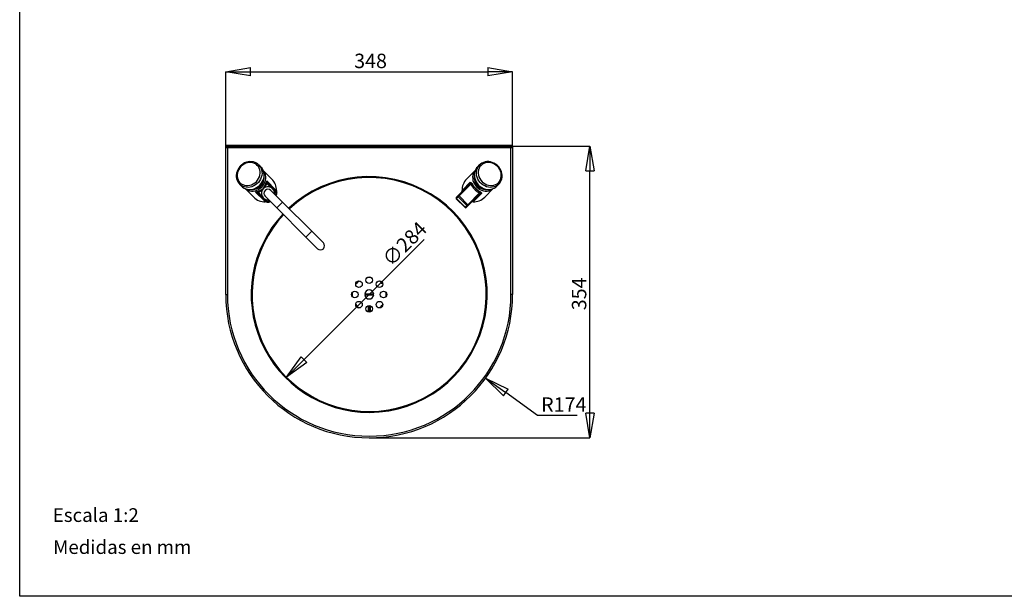
# Model space of a CAD drawing. Extents: x 458 to 858, y 15 to 295.
# Drawn here: x 458 to 697, y 15 to 155 of the extents above; entities that cross this region are included whole.
import ezdxf

# ---------------------------------------------------------------- set-up
doc = ezdxf.new("R2010")
doc.units = 0
doc.header["$PDSIZE"] = -1
doc.layers.get('0').update_dxf_attribs({"linetype": 'CONTINUOUS'})
doc.layers.get('DEFPOINTS').update_dxf_attribs({"linetype": 'CONTINUOUS'})
for name, color, linetype in [('CONTORNO', 7, 'CONTINUOUS'), ('COTAS_PLANTA', 3, 'CONTINUOUS'), ('TEXTO', 6, 'CONTINUOUS')]:
    doc.layers.add(name, color=color, linetype=linetype)
doc.styles.add('MEDICLINICS', font='AVGARDN.TTF')
doc.styles.add('SLDTEXTSTYLE0', font='TXT', dxfattribs={"width": 0.75})
doc.dimstyles.new('SLDDIMSTYLE0', dxfattribs={"dimtxt": 3.5, "dimasz": 6, "dimexe": 0, "dimexo": 0.0625, "dimgap": 0.875, "dimtad": 1, "dimtoh": 1, "dimlfac": 5, "dimzin": 12, "dimtxsty": 'SLDTEXTSTYLE0', "dimblk1": 'CLOSED', "dimblk2": 'CLOSED', "dimsah": 1, "dimcen": 0.09, "dimazin": 3, "dimtfac": 1, "dimtofl": 0, "dimtmove": 0, "dimatfit": 3, "dimtolj": 1, "dimtzin": 12})
doc.dimstyles.new('SLDDIMSTYLE1', dxfattribs={"dimtxt": 3.5, "dimasz": 6, "dimexe": 0, "dimexo": 0.0625, "dimgap": 0.875, "dimtad": 1, "dimtoh": 1, "dimlfac": 5, "dimzin": 12, "dimtxsty": 'SLDTEXTSTYLE0', "dimblk1": 'CLOSED', "dimblk2": 'CLOSED', "dimsah": 1, "dimcen": 0.09, "dimazin": 3, "dimtfac": 1, "dimtofl": 0, "dimtmove": 0, "dimatfit": 3, "dimtolj": 1, "dimtzin": 12})
doc.dimstyles.new('SLDDIMSTYLE2', dxfattribs={"dimtxt": 3.5, "dimasz": 6, "dimexe": 0, "dimexo": 0.0625, "dimgap": 0.875, "dimtad": 1, "dimtoh": 1, "dimdec": 1, "dimlfac": 5, "dimzin": 12, "dimtxsty": 'SLDTEXTSTYLE0', "dimblk1": 'CLOSED', "dimblk2": 'CLOSED', "dimsah": 1, "dimcen": 0.09, "dimazin": 3, "dimtfac": 1, "dimtmove": 0, "dimatfit": 3, "dimtolj": 1, "dimtzin": 12})

# ---------------------------------------------------------------- blocks, each defined once
blk = doc.blocks.new('_CLOSED')
at = {"color": 0, "linetype": 'BYBLOCK'}
for p, q in [((-1, 0.166667), (0, 0)), ((-1, 0.166667), (-1, -0.166667)), ((0, 0), (-1, -0.166667)), ((0, 0), (-1, 0))]:
    blk.add_line(p, q, dxfattribs=at)
blk = doc.blocks.new('*D5')
at = {"layer": 'COTAS_PLANTA', "color": 0}
for p, q in [((507.94, 124.23), (507.94, 142.24)), ((513.94, 142.24), (571.54, 142.24)), ((577.54, 124.23), (577.54, 142.24))]:
    blk.add_line(p, q, dxfattribs=at)
at = {"layer": 'DEFPOINTS', "color": 0}
for p in [(577.54, 142.24), (507.94, 124.17), (577.54, 124.17)]:
    blk.add_point(p, dxfattribs=at)
at = {"layer": 'COTAS_PLANTA', "color": 0, "xscale": 6, "yscale": 6, "zscale": 6, "rotation": 180}
blk.add_blockref('_CLOSED', (507.94, 142.24), dxfattribs=at)
at = {"layer": 'COTAS_PLANTA', "color": 0, "xscale": 6, "yscale": 6, "zscale": 6}
blk.add_blockref('_CLOSED', (577.54, 142.24), dxfattribs=at)
at = {"layer": 'COTAS_PLANTA', "color": 6, "insert": (539.09, 146.61), "char_height": 3.5, "attachment_point": 1, "style": 'SLDTEXTSTYLE0'}
blk.add_mtext('\\A1;348', dxfattribs=at)
blk = doc.blocks.new('*D6')
at = {"layer": 'COTAS_PLANTA', "color": 0}
for p, q in [((577.6, 124.15), (596.28, 124.15)), ((596.28, 59.35), (596.28, 118.15)), ((542.8, 53.35), (596.28, 53.35))]:
    blk.add_line(p, q, dxfattribs=at)
at = {"layer": 'DEFPOINTS', "color": 0}
for p in [(577.54, 124.15), (596.28, 124.15), (542.74, 53.35)]:
    blk.add_point(p, dxfattribs=at)
at = {"layer": 'COTAS_PLANTA', "color": 0, "xscale": 6, "yscale": 6, "zscale": 6}
for p, rotation in [((596.28, 124.15), 90), ((596.28, 53.35), 270)]:
    blk.add_blockref('_CLOSED', p, dxfattribs=dict(at, rotation=rotation))
at = {"layer": 'COTAS_PLANTA', "color": 6, "insert": (591.91, 84.32), "char_height": 3.5, "attachment_point": 1, "rotation": 90, "style": 'SLDTEXTSTYLE0'}
blk.add_mtext('\\A1;354', dxfattribs=at)
blk = doc.blocks.new('*D7')
at = {"layer": 'COTAS_PLANTA', "color": 0}
for p, q in [((542.65, 88.15), (542.83, 88.15)), ((542.74, 88.06), (542.74, 88.24)), ((583.58, 58.79), (575.87, 64.34)), ((593.2, 58.79), (583.58, 58.79))]:
    blk.add_line(p, q, dxfattribs=at)
at = {"layer": 'DEFPOINTS', "color": 0}
for p in [(542.74, 88.15), (570.99, 67.84)]:
    blk.add_point(p, dxfattribs=at)
at = {"layer": 'COTAS_PLANTA', "color": 0, "xscale": 6, "yscale": 6, "zscale": 6, "rotation": 144.2912258636811}
blk.add_blockref('_CLOSED', (570.99, 67.84), dxfattribs=at)
at = {"layer": 'COTAS_PLANTA', "color": 6, "insert": (584.45, 63.17), "char_height": 3.5, "attachment_point": 1, "style": 'SLDTEXTSTYLE0'}
blk.add_mtext('\\A1;R174', dxfattribs=at)
blk = doc.blocks.new('*D8')
at = {"layer": 'COTAS_PLANTA', "color": 0}
blk.add_line((556.1, 101.51), (526.9, 72.31), dxfattribs=at)
at = {"layer": 'DEFPOINTS', "color": 0}
for p in [(562.82, 108.23), (522.66, 68.07)]:
    blk.add_point(p, dxfattribs=at)
at = {"layer": 'COTAS_PLANTA', "color": 0, "xscale": 6, "yscale": 6, "zscale": 6, "rotation": 225.0000000000001}
blk.add_blockref('_CLOSED', (522.66, 68.07), dxfattribs=at)
at = {"layer": 'COTAS_PLANTA', "color": 6, "insert": (545.58, 97.18), "char_height": 3.5, "attachment_point": 1, "rotation": 45, "style": 'SLDTEXTSTYLE0'}
blk.add_mtext('\\A1;∅284', dxfattribs=at)

msp = doc.modelspace()

# ---------------------------------------------------------------- linework, layer by layer
at = {"color": 7, "linetype": 'CONTINUOUS'}
for p, q in [((507.9359, 124.3696), (577.5359, 124.3696)), ((507.9359, 124.1696), (507.9359, 124.3696)), ((577.5359, 124.1696), (577.5359, 124.3696)), ((507.9359, 124.1696), (577.5359, 124.1696)), ((507.9359, 124.1496), (507.9359, 124.1696)), ((507.9359, 124.1496), (577.5359, 124.1496)), ((507.9359, 123.9496), (507.9359, 124.1496)), ((507.9359, 123.9496), (577.5359, 123.9496)), ((507.9359, 123.8787), (507.9359, 123.9496)), ((507.9359, 88.1496), (507.9359, 123.8437)), ((508.3359, 123.7496), (507.9895, 123.7496)), ((508.3359, 123.9496), (508.3359, 123.7496)), ((577.1359, 123.7496), (508.3359, 123.7496)), ((508.3359, 123.7496), (508.3359, 88.1496)), ((577.1359, 123.9496), (577.1359, 123.7496)), ((577.4823, 123.7496), (577.1359, 123.7496)), ((577.1359, 88.1496), (577.1359, 123.7496)), ((577.5359, 124.1496), (577.5359, 124.1696)), ((577.5359, 123.9496), (577.5359, 124.1496)), ((577.5359, 123.9496), (577.5359, 123.8787)), ((577.5359, 123.8548), (577.5359, 88.1496)), ((515.8241, 119.7195), (515.9556, 119.5968)), ((516.4572, 119.0952), (515.9556, 119.5968)), ((569.5162, 119.5968), (569.0146, 119.0952)), ((569.4537, 119.5322), (569.5162, 119.5968)), ((519.1026, 116.167), (517.0244, 118.2452)), ((568.4474, 118.2452), (566.3692, 116.167)), ((511.2887, 114.9299), (511.7903, 114.4283)), ((511.3534, 114.8675), (511.2887, 114.9299)), ((517.7, 115.1977), (517.8762, 115.1513)), ((517.887, 115.7237), (520.0295, 113.5813)), ((517.9873, 115.0196), (518.1287, 115.161)), ((518.8503, 114.1565), (517.9873, 115.0196)), ((518.1287, 115.161), (520.1633, 113.1264)), ((564.2712, 112.089), (567.2272, 115.0451)), ((567.3818, 114.9169), (564.5285, 112.0635)), ((565.4423, 113.5813), (567.2544, 115.3933)), ((573.6815, 114.4283), (574.1831, 114.9299)), ((574.3058, 115.0614), (574.1831, 114.9299)), ((512.6403, 113.8612), (514.7186, 111.7829)), ((517.3042, 110.8561), (515.1618, 112.9985)), ((515.6878, 113.1856), (515.7342, 113.0094)), ((515.7245, 112.7569), (515.8659, 112.8983)), ((517.7591, 110.7222), (515.7245, 112.7569)), ((515.8659, 112.8983), (516.729, 112.0352)), ((521.7189, 110.5808), (518.8905, 113.4093)), ((520.0219, 112.985), (519.6377, 113.3691)), ((519.9512, 112.3486), (520.0219, 112.4193)), ((520.0219, 112.985), (520.1633, 113.1264)), ((520.0219, 112.4193), (520.1633, 112.2779)), ((520.1633, 112.2779), (520.0926, 112.2072)), ((565.2624, 113.3598), (565.4423, 113.5813)), ((565.3085, 113.1264), (566.2955, 114.1134)), ((566.6498, 109.9422), (569.5031, 112.7955)), ((569.6313, 112.6409), (566.6753, 109.6849)), ((569.9796, 112.6681), (568.1676, 110.8561)), ((570.7532, 111.7829), (572.8315, 113.8612)), ((517.5257, 110.6761), (517.3042, 110.8561)), ((517.4763, 111.995), (520.3047, 109.1666)), ((517.5164, 111.2478), (517.9005, 110.8637)), ((517.9005, 110.8637), (517.7591, 110.7222)), ((518.4662, 110.8637), (518.5369, 110.9344)), ((518.4662, 110.8637), (518.6077, 110.7222)), ((518.6784, 110.793), (518.6077, 110.7222)), ((521.7189, 110.5808), (520.3047, 109.1666)), ((528.79, 103.5098), (521.7189, 110.5808)), ((563.8654, 111.6833), (564.2712, 112.089)), ((563.8654, 111.4005), (563.9258, 111.4609)), ((563.8654, 111.4005), (565.9867, 109.2791)), ((564.3316, 111.8666), (563.9258, 111.4609)), ((563.9258, 111.4609), (566.0472, 109.3396)), ((564.3316, 111.8666), (564.5285, 112.0635)), ((566.4529, 109.7453), (564.3316, 111.8666)), ((564.5285, 112.0635), (566.6498, 109.9422)), ((566.4529, 109.7453), (566.6498, 109.9422)), ((568.6997, 111.7092), (567.7127, 110.7222)), ((520.3047, 109.1666), (527.3758, 102.0955)), ((565.9867, 109.2791), (566.0472, 109.3396)), ((566.0472, 109.3396), (566.4529, 109.7453)), ((566.6753, 109.6849), (566.2696, 109.2791)), ((528.79, 103.5098), (527.3758, 102.0955)), ((531.6184, 100.6813), (528.79, 103.5098)), ((527.3758, 102.0955), (530.2042, 99.2671)), ((507.9359, 88.1496), (508.3359, 88.1496)), ((543.8313, 88.2496), (541.6405, 88.2496)), ((541.6405, 88.0496), (543.8313, 88.0496)), ((577.5359, 88.1496), (577.1359, 88.1496)), ((542.1775, 84.0923), (542.5309, 84.056)), ((542.5309, 84.056), (542.5309, 85.4157)), ((542.6359, 83.8672), (542.6359, 85.4324)), ((542.7359, 85.4417), (542.7359, 83.8532)), ((542.8359, 85.4375), (542.8359, 83.8653)), ((542.9409, 85.3845), (542.9409, 84.056)), ((542.9409, 84.056), (543.0589, 84.0636)), ((543.0589, 84.0636), (543.3078, 84.1043))]:
    msp.add_line(p, q, dxfattribs=at)
at = {"color": 7, "linetype": 'CONTINUOUS', "flags": 128}
for points in [[(511.6303, 119.2552), (511.3242, 118.9033), (511.0716, 118.5141), (510.8785, 118.0974), (510.7499, 117.6632), (510.6887, 117.2224), (510.6967, 116.7858), (510.7735, 116.3642), (510.9172, 115.9678), (511.1244, 115.6065), (511.3899, 115.2892), (511.7072, 115.0237), (512.0685, 114.8165), (512.4649, 114.6727), (512.8866, 114.5959), (513.3232, 114.588), (513.764, 114.6491), (514.1981, 114.7778), (514.6149, 114.9708), (515.004, 115.2235), (515.356, 115.5296), (515.662, 115.8815), (515.9147, 116.2707), (516.1077, 116.6874), (516.2364, 117.1216), (516.2975, 117.5624), (516.2896, 117.999), (516.2128, 118.4207), (516.069, 118.817), (515.8618, 119.1783), (515.5963, 119.4956), (515.279, 119.7611), (514.9177, 119.9683), (514.5214, 120.1121), (514.0997, 120.1889), (513.6631, 120.1968), (513.2223, 120.1357), (512.7882, 120.007), (512.3714, 119.814), (511.9823, 119.5613), (511.6303, 119.2552)], [(515.9556, 119.5968), (516.0295, 119.5198), (516.2922, 119.1826), (516.4979, 118.8045), (516.6424, 118.3936), (516.7225, 117.9586), (516.7365, 117.5088), (516.6841, 117.0537), (516.5665, 116.6031), (516.3861, 116.1666), (516.1468, 115.7534), (515.8537, 115.3725), (515.5131, 115.0318), (515.1321, 114.7387), (514.719, 114.4994), (514.2824, 114.319), (513.8318, 114.2014), (513.3768, 114.149), (512.9269, 114.163), (512.4919, 114.2431), (512.081, 114.3876), (511.7029, 114.5933), (511.3657, 114.856), (511.3534, 114.8675)], [(515.8165, 119.7197), (515.757, 119.7765), (515.4191, 120.0121), (515.0474, 120.1948), (514.6488, 120.3216), (514.2307, 120.3901), (513.8007, 120.399), (513.3668, 120.3479), (512.9375, 120.2377), (512.5208, 120.0703), (512.1249, 119.8488), (511.7575, 119.5775), (511.523, 119.3625)], [(574.1831, 114.9299), (574.1061, 114.856), (573.7689, 114.5933), (573.3908, 114.3876), (572.9799, 114.2431), (572.5449, 114.163), (572.095, 114.149), (571.64, 114.2014), (571.1894, 114.319), (570.7528, 114.4994), (570.3397, 114.7387), (569.9587, 115.0318), (569.6181, 115.3725), (569.325, 115.7534), (569.0857, 116.1666), (568.9053, 116.6031), (568.7877, 117.0537), (568.7353, 117.5088), (568.7493, 117.9586), (568.8294, 118.3936), (568.9739, 118.8045), (569.1796, 119.1826), (569.4423, 119.5198), (569.4537, 119.5322)], [(573.8415, 119.2552), (573.4896, 119.5613), (573.1004, 119.814), (572.6836, 120.007), (572.2495, 120.1357), (571.8087, 120.1968), (571.3721, 120.1889), (570.9504, 120.1121), (570.5541, 119.9683), (570.1928, 119.7611), (569.8755, 119.4956), (569.61, 119.1783), (569.4028, 118.817), (569.259, 118.4207), (569.1822, 117.999), (569.1743, 117.5624), (569.2354, 117.1216), (569.3641, 116.6874), (569.5571, 116.2707), (569.8098, 115.8815), (570.1158, 115.5296), (570.4678, 115.2235), (570.8569, 114.9708), (571.2737, 114.7778), (571.7078, 114.6491), (572.1486, 114.588), (572.5852, 114.5959), (573.0069, 114.6727), (573.4033, 114.8165), (573.7646, 115.0237), (574.0819, 115.2892), (574.3474, 115.6065), (574.5546, 115.9678), (574.6983, 116.3642), (574.7751, 116.7858), (574.7831, 117.2224), (574.722, 117.6632), (574.5933, 118.0974), (574.4002, 118.5141), (574.1476, 118.9033), (573.8415, 119.2552)], [(573.9488, 119.3625), (573.7646, 119.5344), (573.4015, 119.8129), (573.0078, 120.0424), (572.5914, 120.2184), (572.1603, 120.337), (571.7229, 120.396), (571.2878, 120.394), (570.8637, 120.331), (570.4591, 120.2085), (570.082, 120.0291), (569.7397, 119.7966), (569.4528, 119.5291)], [(511.523, 119.3625), (511.3511, 119.1783), (511.0727, 118.8152), (510.8431, 118.4216), (510.6672, 118.0052), (510.5485, 117.5741), (510.4895, 117.1366), (510.4915, 116.7015), (510.5545, 116.2774), (510.677, 115.8729), (510.8564, 115.4958), (511.0889, 115.1535), (511.3564, 114.8665)], [(516.1905, 114.695), (516.5083, 115.0568), (516.7752, 115.4549), (516.9856, 115.8809), (517.135, 116.3256), (517.2202, 116.7797), (517.2394, 117.2333), (517.1922, 117.6769), (517.0797, 118.101), (516.9041, 118.4966), (516.6693, 118.8552), (516.4572, 119.0952)], [(516.6561, 114.2294), (516.968, 114.5868), (517.227, 114.9813), (517.4272, 115.4036), (517.5638, 115.844), (517.6336, 116.292), (517.6349, 116.7372), (517.5678, 117.1691), (517.4339, 117.5777), (517.2362, 117.9532), (517.0312, 118.2286)], [(568.4406, 118.2286), (568.2356, 117.9532), (568.0379, 117.5777), (567.904, 117.1691), (567.8369, 116.7372), (567.8383, 116.292), (567.908, 115.844), (568.0446, 115.4036), (568.2448, 114.9813), (568.5038, 114.5868), (568.8157, 114.2294)], [(569.0146, 119.0952), (568.8025, 118.8552), (568.5677, 118.4966), (568.3921, 118.101), (568.2796, 117.6769), (568.2324, 117.2333), (568.2516, 116.7797), (568.3368, 116.3256), (568.4862, 115.8809), (568.6966, 115.4549), (568.9635, 115.0568), (569.2813, 114.695)], [(574.306, 115.0691), (574.3628, 115.1286), (574.5983, 115.4665), (574.7811, 115.8381), (574.9079, 116.2367), (574.9764, 116.6549), (574.9852, 117.0849), (574.9341, 117.5187), (574.8239, 117.9481), (574.6565, 118.3647), (574.4351, 118.7606), (574.1638, 119.128), (573.9488, 119.3625)], [(511.7903, 114.4283), (512.0303, 114.2163), (512.3889, 113.9814), (512.7845, 113.8059), (513.2086, 113.6933), (513.6522, 113.6461), (514.1059, 113.6653), (514.5599, 113.7506), (515.0047, 113.9), (515.4306, 114.1104), (515.8287, 114.3773), (516.1905, 114.695)], [(567.3818, 114.9169), (567.362, 115.0122), (567.3454, 115.0861)], [(567.5042, 115.2969), (567.5898, 115.2126), (567.6736, 115.0801)], [(569.2813, 114.695), (569.6431, 114.3773), (570.0412, 114.1104), (570.4671, 113.9), (570.9119, 113.7506), (571.3659, 113.6653), (571.8196, 113.6461), (572.2632, 113.6933), (572.6873, 113.8059), (573.0829, 113.9814), (573.4415, 114.2163), (573.6815, 114.4283)], [(512.6569, 113.8543), (512.9323, 113.6493), (513.3079, 113.4516), (513.7164, 113.3177), (514.1483, 113.2506), (514.5935, 113.252), (515.0415, 113.3218), (515.4819, 113.4583), (515.9043, 113.6585), (516.2988, 113.9175), (516.6561, 114.2294)], [(520.0295, 113.5813), (520.083, 113.5248), (520.2094, 113.3598)], [(520.2094, 113.3598), (520.2376, 113.0914), (520.2909, 112.9376)], [(565.1995, 113.0174), (565.2638, 113.2939), (565.2624, 113.3598)], [(568.8157, 114.2294), (569.173, 113.9175), (569.5675, 113.6585), (569.9899, 113.4583), (570.4303, 113.3218), (570.8783, 113.252), (571.3235, 113.2506), (571.7554, 113.3177), (572.1639, 113.4516), (572.5395, 113.6493), (572.8149, 113.8543)], [(569.6723, 112.7592), (569.6006, 112.7753), (569.5031, 112.7955)], [(569.8832, 112.9179), (569.9412, 112.7935), (569.9794, 112.6688), (569.9796, 112.6681)], [(517.9479, 110.5946), (517.5916, 110.6775), (517.5257, 110.6761)], [(563.8654, 111.6833), (563.8523, 111.6648), (563.8452, 111.6415), (563.8442, 111.6145), (563.8496, 111.5846), (563.8609, 111.5531), (563.8779, 111.5212), (563.8998, 111.49), (563.9258, 111.4609)], [(564.2712, 112.089), (564.2581, 112.0705), (564.2509, 112.0473), (564.25, 112.0202), (564.2553, 111.9903), (564.2667, 111.9588), (564.2836, 111.9269), (564.3055, 111.8958), (564.3316, 111.8666)], [(567.9461, 110.6761), (567.6777, 110.648), (567.6176, 110.6271)], [(568.1676, 110.8561), (568.111, 110.8026), (567.9461, 110.6761)], [(566.0472, 109.3396), (566.0763, 109.3135), (566.1074, 109.2916), (566.1394, 109.2746), (566.1709, 109.2633), (566.2007, 109.258), (566.2278, 109.2589), (566.2511, 109.2661), (566.2696, 109.2791)], [(566.4529, 109.7453), (566.482, 109.7193), (566.5132, 109.6973), (566.5451, 109.6804), (566.5766, 109.669), (566.6065, 109.6637), (566.6336, 109.6646), (566.6568, 109.6718), (566.6753, 109.6849)], [(538.5938, 87.6918), (538.5639, 88.306), (538.6032, 88.6324)], [(546.8701, 88.6185), (546.909, 88.2744), (546.8755, 87.6824)], [(540.1465, 84.8945), (539.8537, 85.1308), (539.4797, 85.5544)], [(542.5316, 83.981), (542.5313, 84.0189), (542.5309, 84.056)], [(542.9409, 84.056), (542.9408, 84.0476), (542.9402, 83.981)], [(545.9954, 85.5553), (545.5925, 85.1066), (545.324, 84.8936)]]:
    msp.add_lwpolyline(points, dxfattribs=at)
at = {"color": 7, "linetype": 'CONTINUOUS'}
for centre in [(540.261, 90.6245), (542.7359, 91.6496), (545.2108, 90.6245), (539.2359, 88.1496), (546.2359, 88.1496), (540.261, 85.6748), (545.2108, 85.6748), (542.7359, 84.6496)]:
    msp.add_circle(centre, 0.8, dxfattribs=at)
for centre, radius, start, end in [((507.7986, 123.746), 0.1909, 1.083583, 44.016198), ((577.6684, 123.748), 0.186, 135.391352, 179.508867), ((514.509, 116.4753), 2.753, 313.547202, 8.62457), ((520.9617, 114.334), 3.3741, 155.677607, 165.16901), ((520.0234, 115.3968), 2.1612, 171.300427, 186.522919), ((542.7359, 88.1496), 28.6232, 270, 132.99787), ((542.7359, 88.1496), 28.3985, 270, 132.982021), ((567.3309, 114.9369), 0.1498, 84.428697, 133.806216), ((571.5991, 126.279), 11.7207, 248.241973, 249.550993), ((566.6755, 115.0547), 0.6707, 2.677646, 30.325522), ((567.2789, 115.3013), 0.2253, 287.167788, 358.876731), ((567.3632, 115.2926), 0.3762, 272.840651, 325.602396), ((571.0054, 116.4899), 2.793, 171.802522, 226.025707), ((514.3957, 116.4192), 2.793, 261.802522, 316.025707), ((516.5507, 109.9262), 3.3716, 104.827464, 114.325919), ((515.4887, 110.8621), 2.1612, 83.477081, 98.699573), ((518.1834, 112.7021), 1.6, 353.682187, 276.317813), ((518.1834, 112.7021), 1, 45, 225), ((520.5318, 113.482), 0.5121, 168.813847, 223.972313), ((519.739, 112.7021), 0.4, 315, 45), ((519.739, 112.7021), 0.6, 315, 45), ((564.94, 113.482), 0.5121, 316.027687, 11.186153), ((571.0615, 116.3766), 2.753, 223.547202, 278.62457), ((569.8789, 112.7769), 0.3762, 124.397604, 177.159349), ((569.5232, 112.7446), 0.1498, 316.193784, 5.571303), ((569.4112, 112.5372), 0.6064, 38.89486, 65.121501), ((569.8876, 112.6926), 0.2253, 91.123269, 162.832212), ((569.6471, 112.1098), 0.6498, 59.222062, 87.774771), ((517.4036, 110.3537), 0.5121, 46.027687, 101.186153), ((518.1834, 111.1465), 0.6, 225, 315), ((518.1834, 111.1465), 0.4, 225, 315), ((564.0068, 111.5419), 0.2, 135, 225), ((564.3868, 111.9451), 0.1847, 39.9042, 128.779385), ((566.5313, 109.8006), 0.1847, 321.220615, 50.0958), ((568.0682, 110.3537), 0.5121, 78.813847, 133.972313), ((542.7359, 88.1496), 28.6232, 137.00213, 270), ((542.7359, 88.1496), 28.3985, 137.017979, 270), ((566.1282, 109.4206), 0.2, 225, 315), ((530.9113, 99.9742), 1, 225, 45), ((542.4803, 88.4249), 3.7319, 126.623689, 143.876373), ((541.4895, 89.4251), 2.4074, 124.873851, 146.483381), ((542.7345, 89.1404), 3.1337, 80.110719, 100.142379), ((543.2302, 88.6423), 3.4105, 35.426275, 54.381072), ((543.9186, 89.3617), 2.4961, 33.981129, 54.938733), ((542.061, 88.1503), 3.4311, 171.102626, 189.572602), ((542.7359, 88.1496), 1.1, 5.215909, 174.784091), ((543.1146, 88.1442), 3.7232, 351.491187, 8.94192), ((542.7359, 88.1496), 34.8, 180, 0), ((542.7359, 88.1496), 34.4, 180, 0), ((542.7359, 88.1496), 1.1, 185.215909, 354.784091), ((542.7359, 88.1496), 1.0161, 174.352009, 185.647991), ((542.7359, 88.1496), 1.0161, 354.352009, 5.647991), ((542.4507, 87.874), 3.704, 216.400796, 234.015455), ((542.5359, 84.1558), 0.1, 267.130518, 359.995986), ((542.5412, 84.0756), 0.095, 264.221192, 355.723684), ((542.9359, 84.1558), 0.1, 180.004014, 272.869482), ((542.9306, 84.0756), 0.095, 184.276316, 275.778808), ((543.202, 87.6944), 3.4534, 305.36909, 324.11005)]:
    msp.add_arc(centre, radius, start, end, dxfattribs=at)
for centre, major_axis, ratio, start_param, end_param in [((514.4645, 116.421), (2.5093, -2.5093), 0.87356829, 5.80635485, 6.76001576), ((514.4645, 116.421), (-2.6345, 2.6345), 0.88571429, 3.25367959, 3.61842311), ((518.5529, 115.5853), (-0.6387, 0.6387), 0.88571429, 1.37954615, 1.57079633), ((518.5529, 115.5853), (0.5134, -0.5134), 0.82635187, 3.81240386, 4.71238898), ((516.9106, 113.9749), (-2.4749, 2.4749), 0.88571429, 3.80037683, 4.71238898), ((516.9106, 113.9749), (-2.4749, 2.4749), 0.88571429, 3.80037683, 4.71238898), ((568.5612, 113.9749), (2.4749, 2.4749), 0.88571429, 1.57079633, 2.48280847), ((568.5612, 113.9749), (2.4749, 2.4749), 0.88571429, 1.57079633, 2.48280847), ((566.8029, 115.4693), (-0.4243, 0.4243), 0.56493347, 3.14159265, 4.04157778), ((569.7833, 115.1971), (-2.3335, 2.3335), 0.64512868, 1.09893449, 2.04265816), ((569.8993, 115.313), (-2.192, 2.192), 0.62960703, 1.09893449, 2.04265816), ((515.3003, 112.3326), (0.5134, -0.5134), 0.82635187, 1.57079633, 2.47078145), ((514.4645, 116.421), (-2.6345, 2.6345), 0.88571429, 2.6647622, 3.02950571), ((515.3003, 112.3326), (-0.6387, 0.6387), 0.88571429, 4.71238898, 4.90363915), ((570.0556, 112.2166), (-0.4243, 0.4243), 0.56493347, 5.38320018, 6.28318531), ((516.9106, 113.9749), (-2.4749, 2.4749), 0.88571429, 1.57079633, 2.48280847), ((516.9106, 113.9749), (-2.4749, 2.4749), 0.88571429, 1.57079633, 2.48280847), ((568.5612, 113.9749), (2.4749, 2.4749), 0.88571429, 3.80037683, 4.71238898), ((568.5612, 113.9749), (2.4749, 2.4749), 0.88571429, 3.80037683, 4.71238898)]:
    msp.add_ellipse(centre, major_axis=major_axis, ratio=ratio, start_param=start_param, end_param=end_param, dxfattribs=at)
for points, knots in [([(520.2094, 113.3598), (520.2102, 113.2906), (520.2118, 113.1451), (520.2637, 113.009), (520.2909, 112.9376)], [0, 0, 0, 0, 0.4755823, 1, 1, 1, 1]), ([(565.2088, 113.0267), (565.2241, 113.0688), (565.2631, 113.1759), (565.2626, 113.2904), (565.2624, 113.3598)], [0, 0, 0, 0, 0.39380054, 1, 1, 1, 1]), ([(517.9479, 110.5946), (517.8765, 110.6218), (517.7404, 110.6737), (517.5949, 110.6753), (517.5257, 110.6761)], [0, 0, 0, 0, 0.52441087, 1, 1, 1, 1]), ([(567.9461, 110.6761), (567.8767, 110.6764), (567.7622, 110.6768), (567.6551, 110.6378), (567.6129, 110.6225)], [0, 0, 0, 0, 0.606190486, 1, 1, 1, 1])]:
    msp.add_open_spline(points, degree=3, knots=knots, dxfattribs=at)
at = {"layer": 'CONTORNO'}
for p, q in [((457.9454, 14.8641), (457.9454, 294.8641)), ((857.9454, 14.8641), (457.9454, 14.8641))]:
    msp.add_line(p, q, dxfattribs=at)

# ---------------------------------------------------------------- texts
at = {"layer": 'TEXTO', "style": 'MEDICLINICS'}
for s, height, p in [('Escala 1:2', 3.33333, (465.9707, 32.9202)), ('Medidas en mm', 3.333333, (466.0613, 25.1535))]:
    msp.add_text(s, height=height, dxfattribs=at).set_placement(p)

# ---------------------------------------------------------------- dimensions: what is measured, and where the dimension line sits
at = {"layer": 'COTAS_PLANTA'}
dim = msp.add_linear_dim(base=(577.5359, 142.2351), p1=(507.9359, 124.1696), p2=(577.5359, 124.1696), dimstyle='SLDDIMSTYLE0', override={"dimclrt": 6}, dxfattribs=at)
dim.commit()
dim.dimension.update_dxf_attribs({"geometry": '*D5', "text_midpoint": (542.5867, 142.2351), "dimtype": 160})
dim = msp.add_linear_dim(base=(596.2814, 124.1496), p1=(542.7359, 53.3496), p2=(577.5359, 124.1496), angle=90, dimstyle='SLDDIMSTYLE0', override={"dimclrt": 6}, dxfattribs=at)
dim.commit()
dim.dimension.update_dxf_attribs({"geometry": '*D6', "text_midpoint": (596.2814, 87.8243), "dimtype": 160})
dim = msp.add_diameter_dim_2p(p1=(562.8167, 108.2304), p2=(522.6551, 68.0688), dimstyle='SLDDIMSTYLE2', override={"dimclrt": 6}, dxfattribs=at)
dim.commit()
dim.dimension.update_dxf_attribs({"geometry": '*D8', "text_midpoint": (552.0785, 97.4923), "dimtype": 163})
dim = msp.add_radius_dim(center=(542.7359, 88.1496), mpoint=(570.9933, 67.8381), dimstyle='SLDDIMSTYLE1', override={"dimclrt": 6}, dxfattribs=at)
dim.commit()
dim.dimension.update_dxf_attribs({"geometry": '*D7', "text_midpoint": (588.8292, 61.4163)})

doc.saveas('drawing.dxf')
